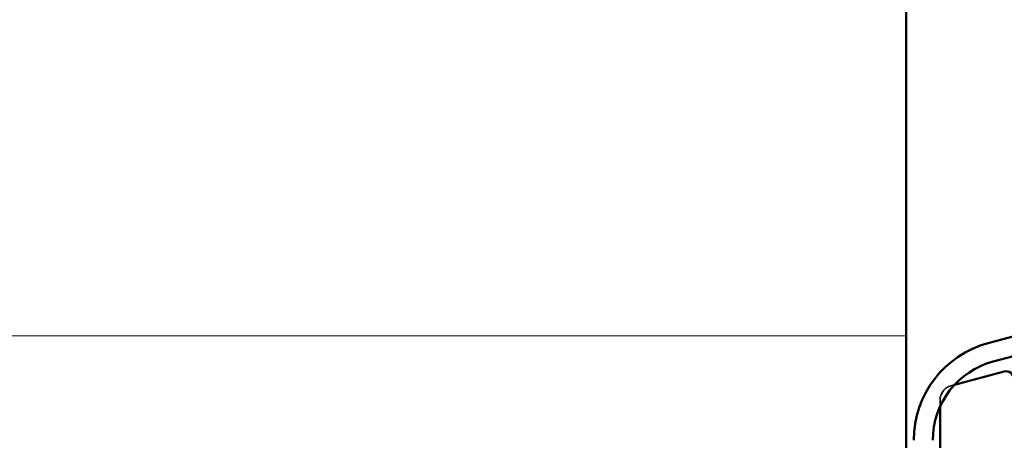
# Model space of a CAD drawing. Units: inches. Extents: x 0.6 to 33.4, y 0.6 to 21.4.
# Drawn here: x 7.3 to 8.2, y 4.4 to 4.8 of the extents above; entities that cross this region are included whole.
import ezdxf

# ---------------------------------------------------------------- set-up
doc = ezdxf.new("R2010")
doc.units = ezdxf.units.IN
doc.header["$LTSCALE"] = 2
doc.header["$MEASUREMENT"] = 0
doc.linetypes.add('DASHED', pattern=[0.2067, 0.1654, -0.0413])
for name, color, linetype, lineweight in [('Hatch (ANSI)', 7, 'Continuous', 18), ('Hidden (ANSI)', 7, 'DASHED', 35), ('Visible (ANSI)', 7, 'Continuous', 50)]:
    doc.layers.add(name, color=color, linetype=linetype, lineweight=lineweight)

msp = doc.modelspace()

# ---------------------------------------------------------------- hatches: boundary and pattern name
at = {"layer": 'Hatch (ANSI)', "true_color": 0x0080ff}
h = msp.add_hatch(dxfattribs=at)
h.set_pattern_fill('INSUL', color=150, scale=3, style=0)
h.paths.add_polyline_path([(8.123006, 1.385127), (8.123006, 14.163629), (6.789673, 14.163629), (6.789673, 1.385127)])

# ---------------------------------------------------------------- linework, layer by layer
at = {"layer": 'Hidden (ANSI)', "ltscale": 0.003059}
msp.add_line((8.163555, 4.455387), (8.166759, 4.456245), dxfattribs=at)
at = {"layer": 'Hidden (ANSI)', "ltscale": 0.04316}
msp.add_line((8.153673, 4.442508), (8.153673, 4.43661), dxfattribs=at)
at = {"layer": 'Hidden (ANSI)', "ltscale": 0.016522}
msp.add_arc((8.167006, 4.442508), 0.013333, 105, 180, dxfattribs=at)
at = {"layer": 'Visible (ANSI)', "color": 150, "true_color": 0x0080ff}
msp.add_line((8.123006, 12.830296), (8.123006, 1.385127), dxfattribs=at)
at = {"layer": 'Visible (ANSI)', "color": 96, "true_color": 0x008000}
for p, q in [((8.197367, 4.494135), (8.600684, 4.602204)), ((8.201853, 4.477392), (8.60517, 4.585461))]:
    msp.add_line(p, q, dxfattribs=at)
at = {"layer": 'Visible (ANSI)'}
for p, q in [((8.166759, 4.456245), (8.211947, 4.468353)), ((8.153673, 4.43661), (8.153673, 4.094653))]:
    msp.add_line(p, q, dxfattribs=at)
at = {"layer": 'Visible (ANSI)', "color": 96, "true_color": 0x008000}
for radius in [0.091333, 0.074]:
    msp.add_arc((8.221006, 4.405914), radius, 105, 180, dxfattribs=at)
at = {"layer": 'Visible (ANSI)'}
msp.add_arc((8.213673, 4.461914), 0.006667, 0, 105, dxfattribs=at)

doc.saveas('drawing.dxf')
